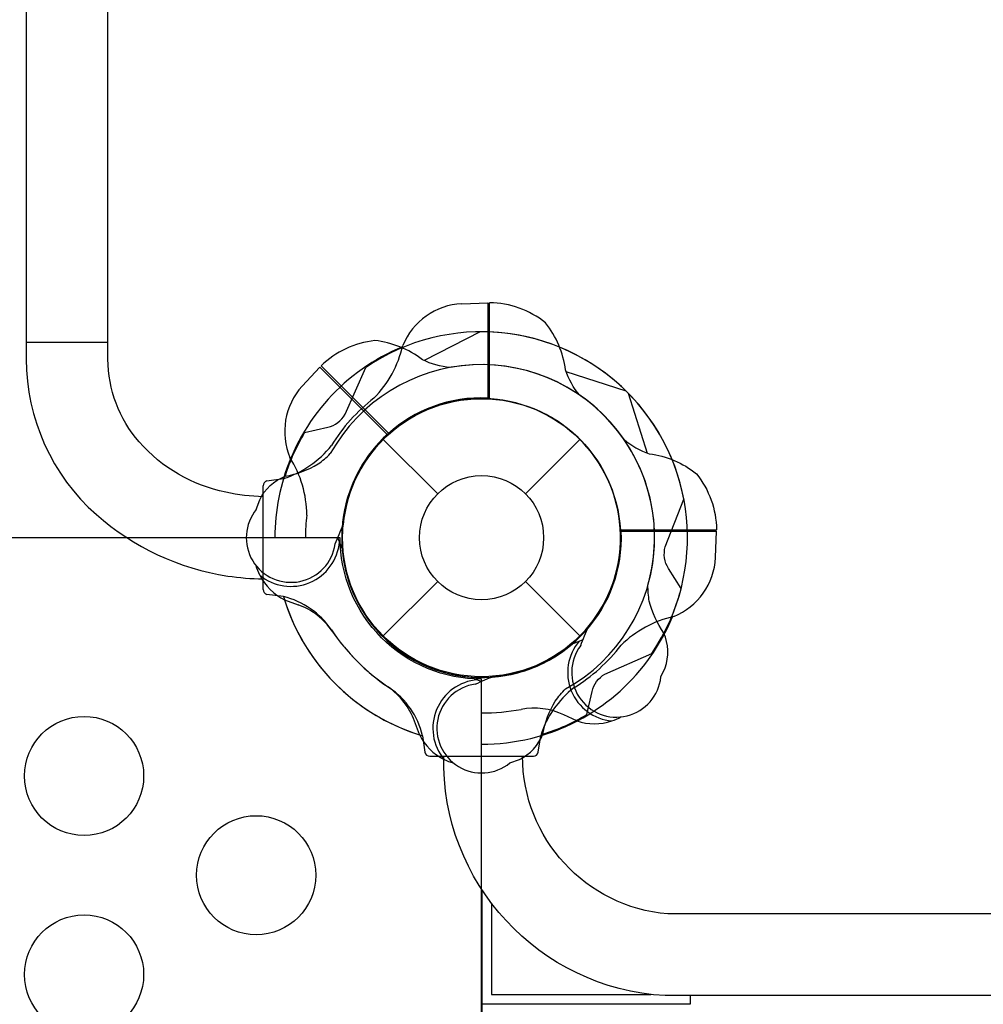
# Model space of a CAD drawing. Extents: x -6347 to 7868, y -5539 to 4991.
# Drawn here: x -522 to -214, y -149 to 166 of the extents above; entities that cross this region are included whole.
import ezdxf

# ---------------------------------------------------------------- set-up
doc = ezdxf.new("R2010")
doc.units = 0
doc.header["$LTSCALE"] = 500
doc.header["$MEASUREMENT"] = 0
doc.layers.get('0').update_dxf_attribs({"linetype": 'CONTINUOUS'})
doc.layers.get('Defpoints').update_dxf_attribs({"linetype": 'CONTINUOUS'})
for name, color, linetype in [('PW_DIMS_ASTM', 30, 'CONTINUOUS'), ('PW_DIMS_CPSC', 102, 'CONTINUOUS'), ('PW_STRUCTURE', 140, 'CONTINUOUS')]:
    doc.layers.add(name, color=color, linetype=linetype)
doc.styles.get("Standard").update_dxf_attribs({"font": 'tahoma.ttf', "width": 0.9})
doc.dimstyles.new('PW_Metric', dxfattribs={"dimtxt": 175, "dimasz": 120, "dimexe": 50, "dimexo": 100, "dimgap": 80, "dimtad": 0, "dimtih": 1, "dimtoh": 1, "dimlfac": 0.001, "dimrnd": 0.01, "dimzin": 0, "dimtxsty": 'Standard', "dimblk": 'DOT', "dimcen": 0.09, "dimse1": 1, "dimse2": 1, "dimadec": 0, "dimazin": 0, "dimtfac": 1, "dimtofl": 0, "dimtmove": 0, "dimatfit": 3, "dimfxl": 1, "dimtolj": 1, "dimtzin": 0, "dimarcsym": 0})

# ---------------------------------------------------------------- blocks, each defined once
blk = doc.blocks.new('_Dot')
at = {"color": 0, "linetype": 'ByBlock', "lineweight": -2}
blk.add_line((-0.5, 0), (-1, 0), dxfattribs=at)
at = {"color": 0, "linetype": 'ByBlock', "const_width": 0.5}
blk.add_lwpolyline([(-0.25, 0, 1), (0.25, 0, 1)], format="xyb", close=True, dxfattribs=at)
blk = doc.blocks.new('*D8')
at = {"layer": 'Defpoints', "color": 0, "transparency": 16777216}
for p in [(7807.93, 4875.85), (7807.93, 11.52), (-5298.47, -1275.93)]:
    blk.add_point(p, dxfattribs=at)
at = {"layer": 'PW_DIMS_CPSC', "color": 0, "lineweight": -2, "transparency": 16777216}
for p, q in [((-5178.47, 4875.85), (841.91, 4875.85)), ((7687.93, 4875.85), (1667.56, 4875.85))]:
    blk.add_line(p, q, dxfattribs=at)
at = {"layer": 'PW_DIMS_CPSC', "color": 0, "lineweight": -2, "transparency": 16777216, "xscale": 120, "yscale": 120, "zscale": 120, "rotation": 180}
blk.add_blockref('_Dot', (-5298.47, 4875.85), dxfattribs=at)
at = {"layer": 'PW_DIMS_CPSC', "color": 0, "lineweight": -2, "transparency": 16777216, "xscale": 120, "yscale": 120, "zscale": 120}
blk.add_blockref('_Dot', (7807.93, 4875.85), dxfattribs=at)
at = {"layer": 'PW_DIMS_CPSC', "color": 0, "transparency": 16777216, "insert": (1254.73, 4875.85), "char_height": 175, "attachment_point": 5}
blk.add_mtext('\\A1;13,11M', dxfattribs=at)
blk = doc.blocks.new('*D9')
at = {"layer": 'Defpoints', "color": 0, "transparency": 16777216}
for p in [(2926.65, 4274.23), (-6017.9, -5479.37), (2575.4, -5479.37)]:
    blk.add_point(p, dxfattribs=at)
at = {"layer": 'PW_DIMS_CPSC', "color": 0, "lineweight": -2, "transparency": 16777216}
for p, q in [((-6017.9, 4154.23), (-6017.9, -411.56)), ((-6017.9, -5359.37), (-6017.9, -793.57))]:
    blk.add_line(p, q, dxfattribs=at)
at = {"layer": 'PW_DIMS_CPSC', "color": 0, "lineweight": -2, "transparency": 16777216, "xscale": 120, "yscale": 120, "zscale": 120}
for p, rotation in [((-6017.9, 4274.23), 90), ((-6017.9, -5479.37), 270)]:
    blk.add_blockref('_Dot', p, dxfattribs=dict(at, rotation=rotation))
at = {"layer": 'PW_DIMS_CPSC', "color": 0, "transparency": 16777216, "insert": (-6017.9, -602.57), "char_height": 175, "attachment_point": 5}
blk.add_mtext('\\A1;9,75M', dxfattribs=at)
blk = doc.blocks.new('*D10')
at = {"layer": 'Defpoints', "color": 0, "transparency": 16777216}
for p in [(7807.93, 4875.85), (7807.93, 11.52), (-5298.47, -1275.93)]:
    blk.add_point(p, dxfattribs=at)
at = {"layer": 'PW_DIMS_ASTM', "color": 0, "lineweight": -2, "transparency": 16777216}
for p, q in [((-5178.47, 4875.85), (841.91, 4875.85)), ((7687.93, 4875.85), (1667.56, 4875.85))]:
    blk.add_line(p, q, dxfattribs=at)
at = {"layer": 'PW_DIMS_ASTM', "color": 0, "lineweight": -2, "transparency": 16777216, "xscale": 120, "yscale": 120, "zscale": 120, "rotation": 180}
blk.add_blockref('_Dot', (-5298.47, 4875.85), dxfattribs=at)
at = {"layer": 'PW_DIMS_ASTM', "color": 0, "lineweight": -2, "transparency": 16777216, "xscale": 120, "yscale": 120, "zscale": 120}
blk.add_blockref('_Dot', (7807.93, 4875.85), dxfattribs=at)
at = {"layer": 'PW_DIMS_ASTM', "color": 0, "transparency": 16777216, "insert": (1254.73, 4875.85), "char_height": 175, "attachment_point": 5}
blk.add_mtext('\\A1;13,11M', dxfattribs=at)
blk = doc.blocks.new('*D11')
at = {"layer": 'Defpoints', "color": 0, "transparency": 16777216}
for p in [(2926.65, 4274.23), (-6017.9, -5479.37), (2575.4, -5479.37)]:
    blk.add_point(p, dxfattribs=at)
at = {"layer": 'PW_DIMS_ASTM', "color": 0, "lineweight": -2, "transparency": 16777216}
for p, q in [((-6017.9, 4154.23), (-6017.9, -411.56)), ((-6017.9, -5359.37), (-6017.9, -793.57))]:
    blk.add_line(p, q, dxfattribs=at)
at = {"layer": 'PW_DIMS_ASTM', "color": 0, "lineweight": -2, "transparency": 16777216, "xscale": 120, "yscale": 120, "zscale": 120}
for p, rotation in [((-6017.9, 4274.23), 90), ((-6017.9, -5479.37), 270)]:
    blk.add_blockref('_Dot', p, dxfattribs=dict(at, rotation=rotation))
at = {"layer": 'PW_DIMS_ASTM', "color": 0, "transparency": 16777216, "insert": (-6017.9, -602.57), "char_height": 175, "attachment_point": 5}
blk.add_mtext('\\A1;9,75M', dxfattribs=at)

msp = doc.modelspace()

# ---------------------------------------------------------------- linework, layer by layer
at = {"layer": 'PW_STRUCTURE'}
for p, q in [((-380.949, 74.825), (-372.567, 75.127)), ((-372.567, 75.127), (-372.567, 44.657)), ((-431.999, 48.419, 914.4), (-426.285, 54.559, 914.4)), ((-426.285, 54.559, 914.4), (-404.74, 33.014, 914.4)), ((-406.03, 31.431), (-388.631, 14.031)), ((-360.568, 14.031), (-343.168, 31.431)), ((-299.472, 2.032, 914.4), (-329.941, 2.032, 914.4)), ((-299.773, -6.35, 914.4), (-299.472, 2.032, 914.4)), ((-419.173, -3.409, 914.4), (-420.042, -1.308, 914.4)), ((-406.03, -31.431), (-388.631, -14.032)), ((-360.568, -14.032), (-343.168, -31.431)), ((-437.578, -19.874, 914.4), (-433.279, -21.441, 914.4)), ((-345.491, -33.929, 914.4), (-343.391, -33.058, 914.4)), ((-378.008, -44.574), (-375.907, -45.444)), ((-344.12, -58.586, 914.4), (-348.267, -56.654, 914.4)), ((-394.473, -62.979), (-396.04, -58.68))]:
    msp.add_line(p, q, dxfattribs=at)
at = {"layer": 'PW_STRUCTURE', "linetype": 'Continuous'}
for p, q in [((-443.219, 18.139), (-437.92, 18.901)), ((-444.449, -16.593), (-444.449, 16.592)), ((-437.934, -18.854), (-443.219, -18.14)), ((-393.453, -63.335, 914.4), (-392.739, -68.62, 914.4)), ((-356.46, -68.62, 914.4), (-355.697, -63.321, 914.4)), ((-391.192, -69.85, 914.4), (-358.007, -69.85, 914.4))]:
    msp.add_line(p, q, dxfattribs=at)
at = {"layer": 'PW_STRUCTURE'}
for points in [[(-444.48, 13.065, -0.0446653), (-456.343, 14.519, -0.1650073), (-484.053, 30.631, -0.1818225), (-494.08, 57.122), (-494.08, 703.852, 0.9301375), (-520.176, 703.852), (-520.176, 57.124, 0.2148937), (-497.755, 7.364, 0.1444769), (-455.754, -12.262, 0.0343661), (-444.48, -13.182, 0.0343661)], [(-343.191, 45.558, -0.0971519), (-347.74, 53.623, 0.1355386), (-354.14, 68.702, 0.1668906), (-372.049, 75.133)], [(-340.963, -56.598), (-339.285, -49.201, -0.2104522), (-335.146, -43.618), (-320.142, -37.001)], [(-376.595, -46.813, -0.0120854), (-370.474, -44.259)], [(-365.556, -72.021), (-362.52, -70.946, 0.1909432), (-354.961, -62.784, -0.0909786), (-351.026, -52.255, -0.0425784), (-347.712, -48.364)], [(-386.579, -70.909, 0.0529228), (-383.616, -72.043, 0.0529228)]]:
    msp.add_lwpolyline(points, format="xyb", dxfattribs=at)
for points in [[(-372.577, 75.133), (-372.577, 44.404)], [(-372.049, 44.376), (-372.049, 75.133)], [(-494.08, 62.415), (-520.176, 62.415)], [(-328.371, 46.879), (-347.526, 53.006)], [(-375.907, -45.444), (-374.649, -45.963)]]:
    msp.add_lwpolyline(points, dxfattribs=at)
at = {"layer": 'PW_STRUCTURE', "elevation": 914.4}
for points in [[(-384.605, 54.423, -0.0971519), (-393.524, 56.91, 0.1355386), (-408.712, 63.047, 0.1668906), (-425.923, 54.93)], [(-431.197, 33.636), (-423.8, 35.314, 0.2104522), (-418.217, 39.453), (-411.6, 54.457)], [(-329.041, 31.408, 0.0971519), (-320.975, 26.859, -0.1355386), (-305.897, 20.459, -0.1668906), (-299.466, 2.55)], [(-446.62, 9.043), (-445.545, 12.079, -0.1909432), (-437.383, 19.638, 0.0909786), (-426.854, 23.573, 0.0425784), (-422.963, 26.887)], [(-310.794, -16.237), (-314.838, -9.82, -0.2104522), (-315.86, -2.945), (-309.928, 12.343)], [(-421.412, -1.996, 0.0120854), (-418.857, 4.125)], [(-445.508, -11.98, -0.0529228), (-446.642, -9.018, -0.0529228)], [(-317.278, -44.532), (-315.892, -41.625, 0.1909432), (-316.318, -30.509, -0.0909786), (-320.98, -20.282, -0.0425784), (-321.388, -15.186)], [(-342.909, -34.513, -0.0120854), (-340.387, -28.379)], [(-332.93, -58.611, 0.0529228), (-330.034, -57.318, 0.0529228)], [(12.204, -69.871, -0.4024835), (-58.798, -146.455), (-315.904, -146.455, -0.4040972), (-386.69, -69.871)], [(-12.408, -69.871, -0.3926725), (-59.635, -120.318), (-315.084, -120.318, -0.3899217), (-361.478, -69.871)]]:
    msp.add_lwpolyline(points, format="xyb", dxfattribs=at)
for points in [[(-375.059, 65.837), (-392.937, 56.625)], [(-426.296, 54.557), (-404.567, 32.828)], [(-404.175, 33.182), (-425.923, 54.93)], [(-327.72, 46.228), (-321.593, 27.073)], [(-330.222, 2.55), (-299.466, 2.55)], [(-299.466, 2.022), (-330.195, 2.022)], [(-420.042, -1.308), (-420.562, -0.05)], [(-343.391, -33.058), (-342.134, -32.536)], [(-374.552, -112.471), (-374.552, -152.4)], [(-371.451, -116.88), (-371.451, -146.05)], [(-307.924, -146.455), (-307.924, -149.225), (-373.038, -149.225)], [(-371.451, -146.05), (-320.513, -146.05)], [(-373.038, -149.225), (-374.552, -149.225)]]:
    msp.add_lwpolyline(points, dxfattribs=at)
msp.add_lwpolyline([(-374.599, -869.157), (-374.599, -45.244, -0.4142136), (-419.843, 0), (-1243.755, 0, -0.4142136), (-1288.999, -45.244), (-1288.999, -869.157, -0.4142136), (-1243.755, -914.4), (-419.843, -914.4, -0.4142136)], format="xyb", close=True, dxfattribs=at)
at = {"layer": 'PW_STRUCTURE'}
for centre, radius in [((-374.599, 0), 44.45), ((-374.599, 0), 19.844), ((-501.701, -76.2, 914.4), 19.05), ((-446.684, -107.95, 914.4), 19.05), ((-501.701, -139.7, 914.4), 19.05)]:
    msp.add_circle(centre, radius, dxfattribs=at)
for centre, radius, start, end in [((-379.819, 53.265), 21.59, 93, 157.73429), ((-374.599, 0, 914.4), 65.838, 44.59963, 124.194), ((-374.599, 0, 914.4), 65.838, 10.806, 90.40037), ((-374.599, 0), 66.081, 112.5038, 163.37911), ((-433.862, 69.144), 34.922, 315.38921, 347.2646), ((-374.599, 0, 914.4), 55.336, 34.58282, 150.92846), ((-374.599, 0, 914.4), 55.336, 344.07154, 100.41718), ((-415.955, 33.973, 914.4), 21.59, 138, 202.73429), ((-374.599, 0), 56.342, 127.63279, 148.46596), ((-374.599, 0), 44.704, 87.39475, 265.62642), ((-374.599, 0, 914.4), 44.45, 3.28905, 174.67543), ((-374.599, 0, 914.4), 44.45, 320.32457, 131.71095), ((-374.599, 0), 44.45, 275.32457, 86.71095), ((-374.599, 0), 55.336, 299.07154, 55.41718), ((-374.599, 0), 65.838, 325.806, 45.40037), ((-374.599, 0, 914.4), 65.838, 149.27693, 162.66915), ((-374.599, 0, 914.4), 44.704, 132.39475, 310.62642), ((-447.52, 49.162), 31.747, 287.60246, 321.6563), ((-374.599, 0, 914.4), 66.081, 157.5038, 180), ((-465.397, 6.987, 914.4), 34.922, 0.38921, 32.2646), ((-435.559, 0, 914.4), 14.287, 140.7302, 351.96904), ((-374.599, 0, 914.4), 56.342, 172.63279, 179.99999), ((-374.599, 0, 914.4), 44.704, 184.37358, 2.60525), ((-435.559, 0, 914.4), 15.572, 230.29098, 355.18214), ((-321.334, -5.22, 914.4), 21.59, 292.26571, 357), ((-430.006, -4.338, 914.4), 17.283, 206.2405, 244.01763), ((-443.897, -43.812), 25.661, 33.98852, 76.56117), ((-374.599, 0), 66.081, 196.57777, 252.52024), ((-374.599, 0, 914.4), 65.838, 332.33085, 345.72307), ((-374.599, 0, 914.4), 66.081, 197.47976, 253.42223), ((-441.048, -42.761, 914.4), 22.692, 34.51152, 69.97675), ((-374.599, 0, 914.4), 66.081, 286.62089, 337.4962), ((-305.455, -59.263, 914.4), 34.922, 102.7354, 134.61079), ((-365.411, 9.105), 68.999, 213.98852, 235.48848), ((-365.494, 9.188, 914.4), 68.999, 214.51152, 236.01148), ((-331.494, -43.106, 914.4), 15.572, 139.81786, 264.70902), ((-331.494, -43.106, 914.4), 14.287, 143.03096, 354.2698), ((-374.599, 0, 914.4), 56.342, 301.53404, 322.36721), ((-374.599, -60.96), 15.572, 94.81786, 219.70902), ((-374.599, -60.96), 14.287, 98.03096, 309.2698), ((-417.36, -66.449), 22.692, 20.02325, 55.48848), ((-418.411, -69.299, 914.4), 25.661, 13.43883, 56.01148), ((-325.437, -72.921, 914.4), 31.747, 128.3437, 162.39754), ((-374.54, 12.935, 914.4), 68.999, 269.95097, 280.48848), ((-357.849, -77.223, 914.4), 22.692, 65.02325, 100.48848), ((-374.599, 0), 65.838, 287.33085, 300.72307), ((-374.599, 0, 914.4), 66.081, 270, 297.52024), ((-338.488, -42.247, 914.4), 17.283, 250.98237, 288.7595), ((-378.937, -55.408), 17.283, 205.98237, 243.7595)]:
    msp.add_arc(centre, radius, start, end, dxfattribs=at)
at = {"layer": 'PW_STRUCTURE', "linetype": 'Continuous'}
for centre, start, end in [((-442.862, 16.592), 103, 180), ((-442.862, -16.593), 180, 257), ((-391.192, -68.263, 914.4), 193, 270), ((-358.007, -68.263, 914.4), 270, 347)]:
    msp.add_arc(centre, 1.587, start, end, dxfattribs=at)

# ---------------------------------------------------------------- dimensions: what is measured, and where the dimension line sits
at = {"layer": 'PW_DIMS_ASTM'}
dim = msp.add_linear_dim(base=(7807.934, 4875.847), p1=(-5298.466, -1275.929), p2=(7807.934, 11.521), dimstyle='PW_Metric', override={"dimpost": 'M\\X'}, dxfattribs=at)
dim.commit()
dim.dimension.update_dxf_attribs({"geometry": '*D10', "text_midpoint": (1254.734, 4875.847)})
dim = msp.add_linear_dim(base=(-6017.901, -5479.365), p1=(2926.648, 4274.235), p2=(2575.395, -5479.365), angle=90, dimstyle='PW_Metric', override={"dimpost": 'M\\X'}, dxfattribs=at)
dim.commit()
dim.dimension.update_dxf_attribs({"geometry": '*D11', "text_midpoint": (-6017.901, -602.565)})
at = {"layer": 'PW_DIMS_CPSC'}
dim = msp.add_linear_dim(base=(7807.934, 4875.847), p1=(-5298.466, -1275.929), p2=(7807.934, 11.521), dimstyle='PW_Metric', override={"dimpost": 'M\\X'}, dxfattribs=at)
dim.commit()
dim.dimension.update_dxf_attribs({"geometry": '*D8', "text_midpoint": (1254.734, 4875.847)})
dim = msp.add_linear_dim(base=(-6017.901, -5479.365), p1=(2926.648, 4274.235), p2=(2575.395, -5479.365), angle=90, dimstyle='PW_Metric', override={"dimpost": 'M\\X'}, dxfattribs=at)
dim.commit()
dim.dimension.update_dxf_attribs({"geometry": '*D9', "text_midpoint": (-6017.901, -602.565)})

doc.saveas('drawing.dxf')
